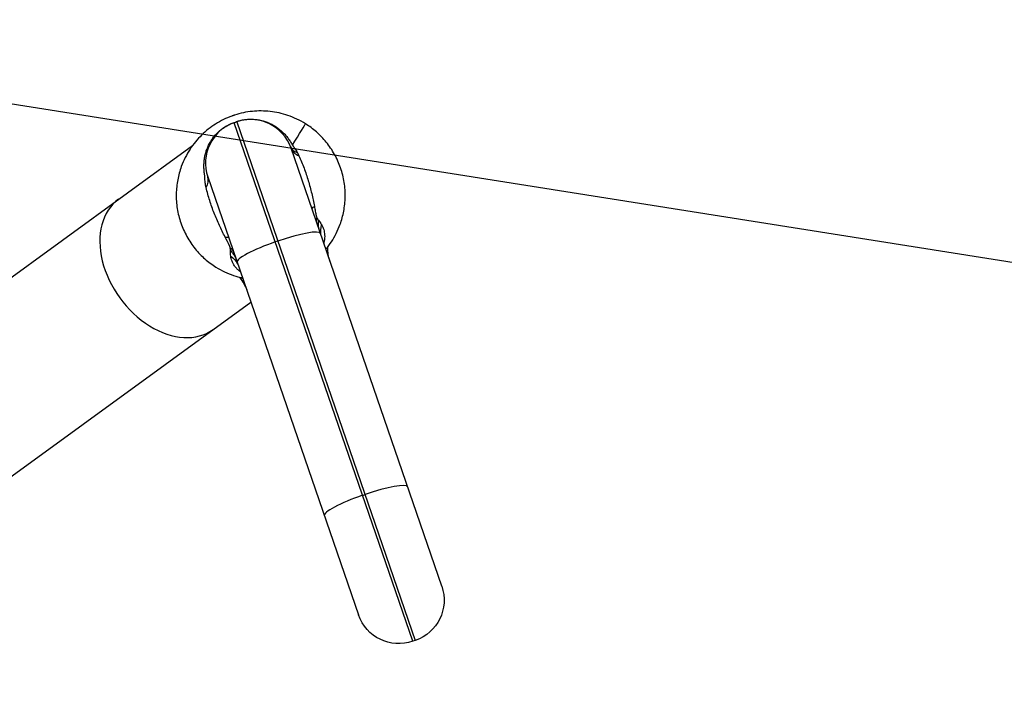
# Model space of a CAD drawing. Units: millimetres. Extents: x -4997 to 4997, y -4997 to 4997.
# Drawn here: x 2080 to 2449, y 1820 to 2071 of the extents above; entities that cross this region are included whole.
import ezdxf

# ---------------------------------------------------------------- set-up
doc = ezdxf.new("R2010")
doc.units = ezdxf.units.MM
doc.header["$LTSCALE"] = 20
doc.linetypes.add('HIDDEN', pattern=[9.525, 6.35, -3.175])
for name, color, linetype in [('2d', 230, 'Continuous'), ('EN16630-TrainingSpace', 20, 'HIDDEN'), ('EN16630-TrainingSpace_Hatch', 20, 'HIDDEN')]:
    doc.layers.add(name, color=color, linetype=linetype)
pattern_1 = [(351, (1777.3, 2086.88), (49.67, 313.59), [])]

msp = doc.modelspace()

# ---------------------------------------------------------------- hatches: boundary and pattern name
at = {"layer": 'EN16630-TrainingSpace_Hatch'}
h = msp.add_hatch(dxfattribs=at)
h.set_pattern_fill('ANSI31', color=256, scale=100, angle=-54.0001)
h.set_pattern_definition(pattern_1)
h.paths.add_polyline_path([(1937.2, 2513.3, 1), (3112.77, 895.26, 1)])
h = msp.add_hatch(dxfattribs=at)
h.set_pattern_fill('ANSI31', color=256, scale=100, angle=-54.0001)
h.set_pattern_definition(pattern_1)
h.paths.add_polyline_path([(1937.2, 2513.3, 1), (3112.77, 895.26, 1)])
h = msp.add_hatch(dxfattribs=at)
h.set_pattern_fill('ANSI31', color=256, scale=100, angle=-54.0001)
h.set_pattern_definition(pattern_1)
h.paths.add_polyline_path([(1937.2, 2513.3, 1), (3112.77, 895.26, 1)])

# ---------------------------------------------------------------- linework, layer by layer
at = {"layer": '2d'}
for p, q in [((2167.28, 2036.84), (2167.14, 2036.79)), ((2167.28, 2036.84), (2167.34, 2036.81)), ((2160.4, 2032.56), (2161.34, 2032.88)), ((2227.28, 1838.31), (2160.4, 2032.56)), ((2161.34, 2032.88), (2228.23, 1838.64)), ((2153.29, 2032.02), (2153.26, 2031.96)), ((2153.42, 2032.07), (2153.29, 2032.02)), ((1963.22, 1892.1), (2144.8, 2024.03)), ((2238.15, 1858.97), (2181.68, 2022.96)), ((2150.48, 2012.22), (2206.95, 1848.23)), ((2176.72, 1988.22), (2175.78, 1987.89)), ((1998.66, 1843.32), (2166.62, 1965.35)), ((2208.46, 1892.98), (2209.4, 1893.31)), ((2228.23, 1838.64), (2227.28, 1838.31))]:
    msp.add_line(p, q, dxfattribs=at)
msp.add_circle((0, 0), 4997.41, dxfattribs=at)
for centre, radius, start, end in [((2165.61, 2017.43), 16, 108.9999, 198.9999), ((2166.55, 2017.75), 16, 18.9999, 108.9999), ((2193.94, 1985.83), 1.5, 358.95, 7.8258), ((2163.68, 1975.41), 1.5, 210.1741, 219.0499)]:
    msp.add_arc(centre, radius, start, end, dxfattribs=at)
at = {"layer": '2d', "extrusion": (0, 0, -1)}
for centre, radius, start, end in [((-2210.44, 1985.53), 15, 341.0001, 1.05), ((-2150.87, 1965.02), 15, 140.9501, 161.0001), ((-2223.02, 1853.76), 16, 161.0001, 251.0001), ((-2222.07, 1853.44), 16, 251.0001, 341.0001)]:
    msp.add_arc(centre, radius, start, end, dxfattribs=at)
for centre, major_axis, ratio, start_param, end_param in [((2152.26, 2056.19), (-8.14, 23.64), 0.007318, 3.055969, 3.141593), ((2153.2, 2056.52), (-8.14, 23.64), 0.007318, 3.141593, 3.227217), ((2213.19, 2008.23), (23.64, 8.14), 0.104624, 3.141593, 3.449487), ((2215.1, 2002.7), (23.64, 8.14), 0.382765, 3.141593, 3.378242), ((2216.09, 1999.83), (23.64, 8.14), 0.625064, 3.141593, 3.417606), ((2217.6, 1993.99), (24.62, 4.32), 0.659693, 3.193072, 3.420333), ((2134.72, 1981.21), (23.64, 8.14), 0.104624, -0.307894, 0), ((2136.62, 1975.68), (23.64, 8.14), 0.382765, -0.23665, 0), ((2137.61, 1972.81), (23.64, 8.14), 0.625064, -0.276014, 0), ((2207.36, 1976.94), (11.91, -9.12), 0.787593, 3.035024, 3.077909), ((2140.02, 1967.27), (22.07, 11.75), 0.659693, -0.27874, -0.051479), ((2158.58, 1960.15), (3.77, 14.52), 0.787593, 0.063684, 0.106569)]:
    msp.add_ellipse(centre, major_axis=major_axis, ratio=ratio, start_param=start_param, end_param=end_param, dxfattribs=at)
at = {"layer": '2d'}
for centre, major_axis, ratio, start_param, end_param in [((2204.8, 2032.52), (23.32, 9), 0.328978, 3.141593, 3.501704), ((2205.32, 2031.1), (23.64, 8.14), 0.376898, 3.141593, 3.531447), ((2126.84, 2004.08), (23.64, 8.14), 0.376898, -0.389855, 0), ((2134.77, 1979.48), (-17.72, 24.39), 0.707107, 0, 3.141593), ((2177.54, 1985.85), (15.13, 5.21), 0.156434, 0, 1.570796), ((2176.59, 1985.52), (15.13, 5.21), 0.156434, 1.570796, 3.141593), ((2193.78, 1986.3), (1.42, 0.49), 0.998812, -0.935314, -0.764969), ((2163.52, 1975.88), (1.42, 0.49), 0.998812, 3.906562, 4.076906), ((2210.22, 1890.94), (15.13, 5.21), 0.156434, 0, 1.570796), ((2209.27, 1890.62), (15.13, 5.21), 0.156434, 1.570796, 3.141593)]:
    msp.add_ellipse(centre, major_axis=major_axis, ratio=ratio, start_param=start_param, end_param=end_param, dxfattribs=at)
for points, knots in [([(2187.11, 2032.12), (2186.03, 2032.8), (2183.84, 2033.99), (2180.52, 2035.32), (2177.19, 2036.26), (2173.84, 2036.81), (2170.49, 2037.01), (2167.15, 2036.85), (2163.82, 2036.34), (2161.62, 2035.75), (2160.44, 2035.37), (2160.26, 2035.31), (2160.09, 2035.25), (2160.01, 2035.23)], [0, 0, 0, 0, 0.0187286, 0.0374572, 0.0561858, 0.0749144, 0.0936431, 0.1123717, 0.1311003, 0.1498289, 0.1498289, 0.1513102, 0.1527915, 0.1527915, 0.1527915, 0.1527915]), ([(2160.01, 2035.23), (2159.92, 2035.2), (2159.75, 2035.14), (2159.58, 2035.08), (2158.41, 2034.65), (2156.32, 2033.76), (2153.38, 2032.11), (2150.65, 2030.17), (2148.13, 2027.96), (2145.83, 2025.46), (2143.78, 2022.67), (2141.99, 2019.58), (2141, 2017.3), (2139.99, 2014.53), (2139.08, 2011.23), (2138.51, 2005.91), (2138.88, 2000.39), (2140.23, 1994.94), (2142.52, 1989.81), (2145.63, 1985.24), (2149.35, 1981.39), (2152.1, 1979.36), (2153.51, 1978.48)], [0.1527915, 0.1527915, 0.1527915, 0.1527915, 0.1542728, 0.155754, 0.155754, 0.1744827, 0.1932113, 0.2119399, 0.2306685, 0.2493971, 0.2681257, 0.2868543, 0.3055829, 0.3055829, 0.3298851, 0.3541872, 0.3784893, 0.4027915, 0.4270936, 0.4513957, 0.4756979, 0.5, 0.5, 0.5, 0.5]), ([(2149.34, 2012.81), (2149.32, 2012.93), (2149.3, 2013.06), (2149.26, 2013.32), (2149.24, 2013.45), (2149.19, 2013.83), (2149.16, 2014.08), (2149.09, 2014.85), (2149.06, 2015.36), (2149.04, 2016.39), (2149.05, 2016.9), (2149.11, 2017.92), (2149.16, 2018.44), (2149.31, 2019.46), (2149.41, 2019.98), (2149.64, 2020.98), (2149.78, 2021.48), (2150.26, 2022.94), (2150.67, 2023.89), (2151.41, 2025.25), (2151.68, 2025.7), (2152.25, 2026.56), (2152.56, 2026.98), (2153.52, 2028.18), (2154.24, 2028.92), (2155.43, 2029.93), (2155.84, 2030.25), (2156.68, 2030.84), (2157.12, 2031.12), (2158.01, 2031.63), (2158.47, 2031.86), (2159.41, 2032.29), (2159.89, 2032.48), (2160.38, 2032.65)], [-0.00000006, -0.00000006, -0.00000006, -0.00000006, 0.00038476, 0.00038476, 0.00076958, 0.00076958, 0.00153922, 0.00153922, 0.0030785, 0.0030785, 0.00461778, 0.00461778, 0.00615706, 0.00615706, 0.00769634, 0.00769634, 0.00923562, 0.00923562, 0.01231418, 0.01231418, 0.01385345, 0.01385345, 0.01539273, 0.01539273, 0.01847129, 0.01847129, 0.02001057, 0.02001057, 0.02154985, 0.02154985, 0.02308913, 0.02308913, 0.02462841, 0.02462841, 0.02462841, 0.02462841]), ([(2161.3, 2032.96), (2161.79, 2033.13), (2162.29, 2033.28), (2163.29, 2033.52), (2163.8, 2033.62), (2164.83, 2033.77), (2165.35, 2033.82), (2166.38, 2033.87), (2166.89, 2033.87), (2168.43, 2033.8), (2169.44, 2033.67), (2171.47, 2033.2), (2172.45, 2032.87), (2173.86, 2032.26), (2174.32, 2032.03), (2175.22, 2031.54), (2175.67, 2031.27), (2176.96, 2030.4), (2177.76, 2029.76), (2178.87, 2028.69), (2179.23, 2028.32), (2179.91, 2027.55), (2180.24, 2027.14), (2180.86, 2026.32), (2181.16, 2025.9), (2181.57, 2025.24), (2181.71, 2025.02), (2181.97, 2024.58), (2182.09, 2024.35), (2182.22, 2024.13)], [0, 0, 0, 0, 0.00155056, 0.00155056, 0.00310112, 0.00310112, 0.00465169, 0.00465169, 0.00620225, 0.00620225, 0.00930337, 0.00930337, 0.0124045, 0.0124045, 0.01395506, 0.01395506, 0.01550562, 0.01550562, 0.01860675, 0.01860675, 0.02015731, 0.02015731, 0.02170787, 0.02170787, 0.02325843, 0.02325843, 0.02403371, 0.02403371, 0.024809, 0.024809, 0.024809, 0.024809]), ([(2194.71, 1985.13), (2194.72, 1985.15), (2195.46, 1986.05), (2196.84, 1987.93), (2198.64, 1991.02), (2199.63, 1993.3), (2200.63, 1996.07), (2201.55, 1999.37), (2202.11, 2004.69), (2201.75, 2010.21), (2200.4, 2015.66), (2198.1, 2020.79), (2195, 2025.36), (2191.27, 2029.21), (2188.52, 2031.24), (2187.11, 2032.12)], [0.7490209, 0.7490209, 0.7490209, 0.7490209, 0.7493971, 0.7681257, 0.7868543, 0.8055829, 0.8055829, 0.8298851, 0.8541872, 0.8784893, 0.9027915, 0.9270936, 0.9513957, 0.9756979, 1, 1, 1, 1]), ([(2182.22, 2024.13), (2182.22, 2024.11), (2182.23, 2024.1), (2182.25, 2024.08), (2182.28, 2024.04), (2182.35, 2023.95), (2182.48, 2023.78), (2182.59, 2023.62), (2182.81, 2023.31), (2182.97, 2023.09), (2183.28, 2022.63), (2183.43, 2022.39), (2183.73, 2021.9), (2183.88, 2021.65), (2184.02, 2021.39)], [-0.00000006, -0.00000006, -0.00000006, -0.00000006, 0.000054059, 0.000054059, 0.000108178, 0.000216416, 0.000432891, 0.000865842, 0.000865842, 0.001731744, 0.001731744, 0.002597646, 0.002597646, 0.003463548, 0.003463548, 0.003463548, 0.003463548]), ([(2184.62, 2020.19), (2184.97, 2019.42), (2185.3, 2018.65), (2185.94, 2017.11), (2186.24, 2016.33), (2187.12, 2013.99), (2187.65, 2012.41), (2188.6, 2009.23), (2189.03, 2007.62), (2189.78, 2004.41), (2190.11, 2002.8), (2190.41, 2001.23)], [0, 0, 0, 0, 0.00254317, 0.00254317, 0.00508634, 0.00508634, 0.01017268, 0.01017268, 0.01525903, 0.01525903, 0.02034537, 0.02034537, 0.02034537, 0.02034537]), ([(2149.87, 2008.22), (2149.78, 2008.61), (2149.7, 2009.01), (2149.59, 2009.6), (2149.56, 2009.8), (2149.51, 2010.2), (2149.49, 2010.4), (2149.43, 2010.99), (2149.4, 2011.37), (2149.37, 2011.92), (2149.36, 2012.1), (2149.35, 2012.37), (2149.35, 2012.46), (2149.35, 2012.59), (2149.34, 2012.66), (2149.34, 2012.73), (2149.34, 2012.76), (2149.34, 2012.79), (2149.34, 2012.8), (2149.34, 2012.81)], [0, 0, 0, 0, 0.001203701, 0.001203701, 0.001805552, 0.001805552, 0.002407402, 0.002407402, 0.003611103, 0.003611103, 0.004212954, 0.004212954, 0.004513879, 0.004513879, 0.004664341, 0.004739573, 0.004777188, 0.004777188, 0.004814804, 0.004814804, 0.004814804, 0.004814804]), ([(2156.98, 1989.72), (2156.25, 1991.15), (2155.52, 1992.61), (2154.14, 1995.6), (2153.48, 1997.13), (2152.27, 2000.23), (2151.72, 2001.8), (2150.97, 2004.19), (2150.73, 2004.99), (2150.28, 2006.6), (2150.07, 2007.41), (2149.87, 2008.22)], [0.00185325, 0.00185325, 0.00185325, 0.00185325, 0.00694435, 0.00694435, 0.01203544, 0.01203544, 0.01712654, 0.01712654, 0.01967209, 0.01967209, 0.02221764, 0.02221764, 0.02221764, 0.02221764]), ([(2190.41, 2001.23), (2190.52, 2000.62), (2190.64, 2000.02), (2190.8, 1999.13), (2190.86, 1998.83), (2190.94, 1998.39), (2190.98, 1998.17), (2191.03, 1997.92), (2191.06, 1997.79), (2191.07, 1997.73), (2191.07, 1997.7), (2191.07, 1997.68), (2191.08, 1997.66)], [0, 0, 0, 0, 0.0019558, 0.0019558, 0.0029337, 0.0029337, 0.00342265, 0.003667124, 0.003789362, 0.003850481, 0.003850481, 0.003911599, 0.003911599, 0.003911599, 0.003911599]), ([(2191.08, 1997.66), (2191.13, 1997.51), (2191.18, 1997.37), (2191.29, 1997.12), (2191.34, 1997.01), (2191.39, 1996.91)], [-0.00000006, -0.00000006, -0.00000006, -0.00000006, 0.0004694633, 0.0004694633, 0.0009389866, 0.0009389866, 0.0009389866, 0.0009389866]), ([(2191.39, 1996.91), (2191.44, 1996.8), (2191.49, 1996.71), (2191.59, 1996.53), (2191.64, 1996.46), (2191.78, 1996.25), (2191.87, 1996.13), (2191.96, 1996.02)], [0.000930936, 0.000930936, 0.000930936, 0.000930936, 0.001443408, 0.001443408, 0.00195588, 0.00195588, 0.002980824, 0.002980824, 0.002980824, 0.002980824]), ([(2193.14, 1994.3), (2193.45, 1993.75), (2193.71, 1993.17), (2194, 1992.23), (2194.08, 1991.91), (2194.21, 1991.24), (2194.25, 1990.89), (2194.31, 1989.8), (2194.26, 1989.03), (2194.05, 1987.97), (2193.99, 1987.71), (2193.91, 1987.44)], [0, 0, 0, 0, 0.0048417, 0.0048417, 0.00726255, 0.00726255, 0.0096834, 0.0096834, 0.0145251, 0.0145251, 0.01604283, 0.01604283, 0.01604283, 0.01604283]), ([(2158.87, 1985.71), (2158.85, 1985.82), (2158.82, 1985.94), (2158.77, 1986.14), (2158.75, 1986.21), (2158.71, 1986.31), (2158.7, 1986.35), (2158.68, 1986.4), (2158.68, 1986.42), (2158.66, 1986.46), (2158.66, 1986.48), (2158.65, 1986.49)], [0, 0, 0, 0, 0.0004691411, 0.0004691411, 0.0007037116, 0.0007037116, 0.0008209969, 0.0008209969, 0.0008796395, 0.0008796395, 0.0009382822, 0.0009382822, 0.0009382822, 0.0009382822]), ([(2158.97, 1984.66), (2158.97, 1984.8), (2158.97, 1984.95), (2158.95, 1985.2), (2158.94, 1985.29), (2158.91, 1985.49), (2158.89, 1985.59), (2158.87, 1985.71)], [0, 0, 0, 0, 0.001026696, 0.001026696, 0.001540044, 0.001540044, 0.002053392, 0.002053392, 0.002053392, 0.002053392]), ([(2195.44, 1985.8), (2195.44, 1985.8), (2195.42, 1985.74), (2195.33, 1985.63), (2195.29, 1985.59), (2195.18, 1985.51), (2195.11, 1985.48), (2195.01, 1985.45)], [0, 0, 0, 0, 0.00934829, 0.00934829, 0.01402244, 0.01402244, 0.01869659, 0.01869659, 0.01869659, 0.01869659]), ([(2162.71, 1976.7), (2162.48, 1976.86), (2162.27, 1977.04), (2161.9, 1977.35), (2161.75, 1977.49), (2161.47, 1977.77), (2161.33, 1977.91), (2160.94, 1978.35), (2160.72, 1978.64), (2160.11, 1979.52), (2159.8, 1980.13), (2159.34, 1981.34), (2159.19, 1981.96), (2159.1, 1982.58)], [0.02265182, 0.02265182, 0.02265182, 0.02265182, 0.02422123, 0.02422123, 0.02543229, 0.02543229, 0.02664335, 0.02664335, 0.02906547, 0.02906547, 0.03390972, 0.03390972, 0.03875397, 0.03875397, 0.03875397, 0.03875397]), ([(2153.51, 1978.48), (2154.6, 1977.8), (2156.79, 1976.61), (2160.1, 1975.27), (2162.35, 1974.65), (2163.48, 1974.4), (2163.5, 1974.39)], [0.5, 0.5, 0.5, 0.5, 0.51872861, 0.53745722, 0.55618583, 0.55656202, 0.55656202, 0.55656202, 0.55656202]), ([(2163.07, 1974.45), (2162.98, 1974.41), (2162.9, 1974.4), (2162.77, 1974.39), (2162.71, 1974.4), (2162.57, 1974.43), (2162.52, 1974.47), (2162.52, 1974.47)], [0, 0, 0, 0, 0.00467437, 0.00467437, 0.00934873, 0.00934873, 0.01869747, 0.01869747, 0.01869747, 0.01869747])]:
    msp.add_open_spline(points, degree=3, knots=knots, dxfattribs=at)
for points in [[(2160.38, 2032.65), (2160.69, 2032.75), (2160.99, 2032.86), (2161.3, 2032.96)], [(2182.22, 2024.13), (2184.75, 2028.27), (2187.11, 2032.12), (2187.11, 2032.12)], [(2184.02, 2021.39), (2184.24, 2021), (2184.44, 2020.59), (2184.62, 2020.19)], [(2191.96, 1996.02), (2192.4, 1995.48), (2192.8, 1994.9), (2193.14, 1994.3)], [(2158.65, 1986.49), (2158.11, 1987.55), (2157.55, 1988.62), (2156.98, 1989.72)], [(2159.1, 1982.58), (2159, 1983.26), (2158.95, 1983.96), (2158.97, 1984.66)], [(2195.01, 1985.45), (2194.98, 1985.45), (2194.96, 1985.44), (2194.93, 1985.41)], [(2163.16, 1974.47), (2163.12, 1974.47), (2163.1, 1974.47), (2163.07, 1974.45)]]:
    msp.add_open_spline(points, degree=3, dxfattribs=at)
at = {"layer": 'EN16630-TrainingSpace'}
msp.add_circle((2524.98, 1704.28), 1000, dxfattribs=at)
msp.add_circle((2524.98, 1704.28), 1000, dxfattribs=at)
msp.add_circle((2524.98, 1704.28), 1000, dxfattribs=at)

doc.saveas('drawing.dxf')
